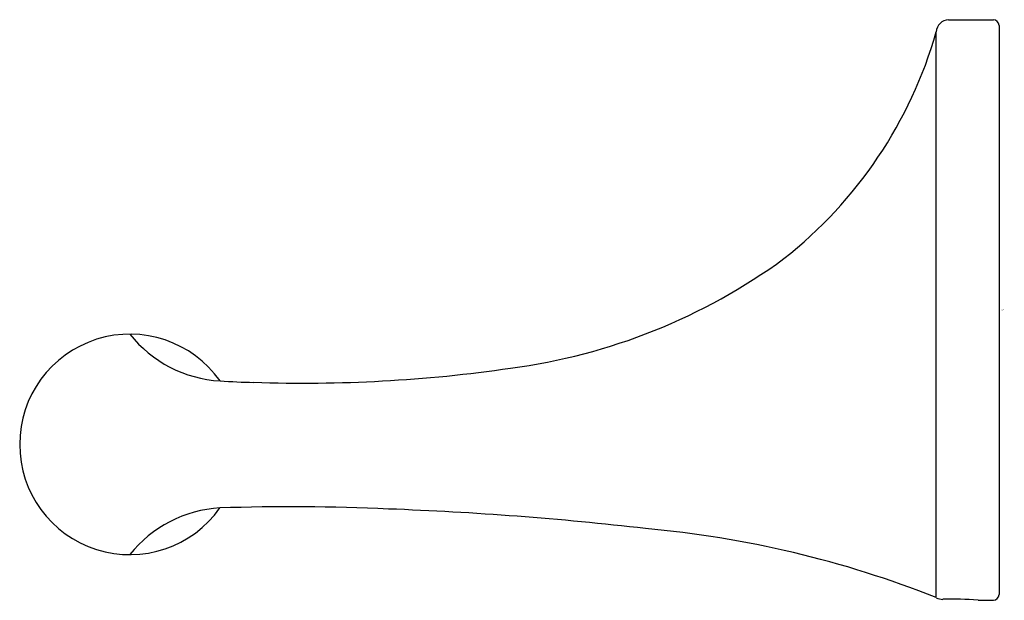
# Model space of a CAD drawing. Units: inches. Extents: x 304.79 to 308.18, y 38.99 to 41.
import ezdxf

# ---------------------------------------------------------------- set-up
doc = ezdxf.new("R2010")
doc.units = ezdxf.units.IN
doc.header["$LTSCALE"] = 0.64311
doc.header["$MEASUREMENT"] = 0
doc.layers.get('0').update_dxf_attribs({"color": 255, "linetype": 'CONTINUOUS'})
doc.layers.get('Defpoints').update_dxf_attribs({"linetype": 'CONTINUOUS'})
doc.styles.get("Standard").update_dxf_attribs({"font": 'txt', "width": 0.8})

msp = doc.modelspace()

# ---------------------------------------------------------------- linework, layer by layer
for p, q in [((307.9886, 40.996), (308.1439, 40.996)), ((307.9466, 39.0032), (307.9466, 40.9539)), ((308.1635, 40.9763), (308.1635, 39.0138)), ((308.0908, 38.9941), (308.1439, 38.9941))]:
    msp.add_line(p, q)
for centre, radius, start, end in [((307.991, 40.9515), 0.0445, 93.168, 176.9715), ((308.1412, 40.9736), 0.0225, 6.7786, 83.2214), ((306.4774, 41.3742), 1.5281, 308.1432, 344.0365), ((306.2102, 41.828), 2.0513, 277.5158, 306.1847), ((305.1655, 39.5316), 0.3801, 35.1364, 324.8187), ((305.5018, 40.1794), 0.4298, 218.5265, 266.6099), ((305.762, 44.7457), 5.0029, 268.0654, 278.233), ((305.655, 42.7144), 2.9695, 266.551, 268.8065), ((305.5009, 38.8849), 0.4284, 93.3013, 141.5122), ((305.7197, 32.004), 7.3126, 87.35459, 91.90823), ((305.6233, 27.7274), 11.5896, 83.45683, 87.8545), ((306.6306, 35.6934), 3.5619, 68.3169, 84.9524), ((307.968, 39.0403), 0.0429, 239.9737, 271.3623), ((308.0021, 37.9956), 1.0025, 84.9262, 91.8887), ((308.1412, 39.0164), 0.0225, 276.7786, 353.2214)]:
    msp.add_arc(centre, radius, start, end)

# ---------------------------------------------------------------- texts
at = {"layer": 'Defpoints'}
for tag, p, s in [('TRADENAME', (308.1711, 39.995), 'ELLISTON'), ('MODELNUMBER', (308.1711, 39.9967), 'K-R72784'), ('PRODUCT', (308.1711, 39.9934), 'TOWEL BAR'), ('MATERIAL', (308.1711, 39.9917), 'METAL')]:
    msp.add_attdef(tag, p, s, height=0.001, dxfattribs=at)

doc.saveas('drawing.dxf')
